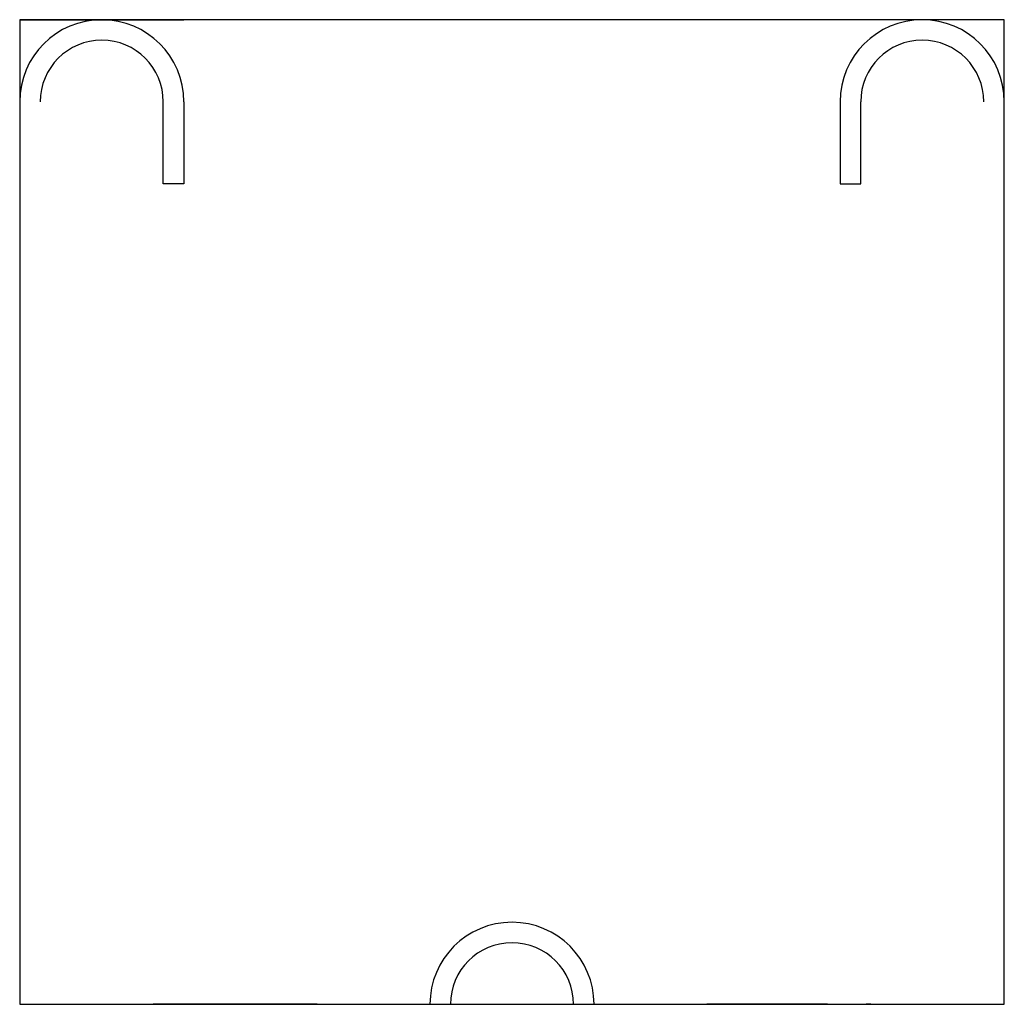
# Model space of a CAD drawing. Units: inches. Extents: x 0 to 3, y 0 to 3.
import ezdxf

# ---------------------------------------------------------------- set-up
doc = ezdxf.new("R2010")
doc.units = ezdxf.units.IN
doc.header["$MEASUREMENT"] = 0
doc.layers.add('2d Sketches', color=7, linetype='Continuous', true_color=0x000000)
doc.layers.add('Holes', color=160, linetype='Continuous')

# ---------------------------------------------------------------- blocks, each defined once
blk = doc.blocks.new('*U4')
at = {"color": 178, "true_color": 0x000000, "extrusion": (0, -1, 0)}
for p, q in [((-0.9616, 0, -0.2917), (-1.0795, 0, 0.0417)), ((-0.7187, 0, -0.25), (-0.7187, 0, -0.0915))]:
    blk.add_line(p, q, dxfattribs=at)
at = {"color": 178, "true_color": 0x000000, "extrusion": (-1.22465e-16, 1, -1.83697e-16)}
for p, q in [((0.9616, 0, -0.2917), (1.0795, 0, 0.0417)), ((0.7187, 0, -0.25), (0.7187, 0, -0.0915))]:
    blk.add_line(p, q, dxfattribs=at)
at = {"color": 178, "true_color": 0x000000, "extrusion": (0, -1, 0)}
for centre, radius, start, end in [((-0.8437, 0.125), 0.25, 300, 199.4712), ((-0.8437, -0.25), 0.125, 199.4712, 0)]:
    blk.add_arc(centre, radius, start, end, dxfattribs=at)
at = {"color": 178, "true_color": 0x000000, "extrusion": (-1.22465e-16, 1, -1.83697e-16)}
for centre, radius, start, end in [((-0.8437, 0.125), 0.25, 300, 199.4712), ((-0.8437, -0.25), 0.125, 199.4712, 0)]:
    blk.add_arc(centre, radius, start, end, dxfattribs=at)
blk = doc.blocks.new('*U5')
for p in [(0, 0), (0, 0, 2), (0, 0, 4), (0, 0, 6), (0, 0, 8), (0, 0, 10), (0, 0, 12), (0, 0, 14), (0, 0, 16), (0, 0, 18), (0, 0, 20), (0, 0, 22), (0, 0, 24), (0, 0, 26), (0, 0, 28), (0, 0, 30), (0, 0, 32), (0, 0, 34), (0, 0, 36), (0, 0, 38), (0, 0, 40), (0, 0, 42), (0, 0, 44), (0, 0, 46), (0, 0, 48), (0, 0, 50), (0, 0, 52), (0, 0, 54), (0, 0, 56), (0, 0, 58), (0, 0, 60), (0, 0, 62), (0, 0, 64), (0, 0, 66), (0, 0, 68), (0, 0, 70)]:
    blk.add_blockref('*U4', p)

msp = doc.modelspace()

# ---------------------------------------------------------------- linework, layer by layer
at = {"layer": '2d Sketches'}
for p, q in [((0, 3), (0.5, 3)), ((3, 3), (2.5, 3)), ((0.4375, 2.5), (0.4375, 2.75)), ((0.5, 2.75), (0.5, 2.5)), ((2.5, 2.75), (2.5, 2.5)), ((2.5625, 2.5), (2.5625, 2.75)), ((0.5, 2.5), (0.4375, 2.5)), ((2.5, 2.5), (2.5625, 2.5))]:
    msp.add_line(p, q, dxfattribs=at)
msp.add_lwpolyline([(0, 0), (3, 0), (3, 3), (0, 3)], close=True, dxfattribs=at)
for centre, radius in [((0.25, 2.75), 0.25), ((2.75, 2.75), 0.25), ((0.25, 2.75), 0.1875), ((2.75, 2.75), 0.1875), ((1.5, 0), 0.25), ((1.5, 0), 0.1875)]:
    msp.add_arc(centre, radius, 0, 180, dxfattribs=at)

# ---------------------------------------------------------------- block references
at = {"layer": 'Holes'}
msp.add_blockref('*U5', (1.5, 0, 1.625), dxfattribs=at)

doc.saveas('drawing.dxf')
